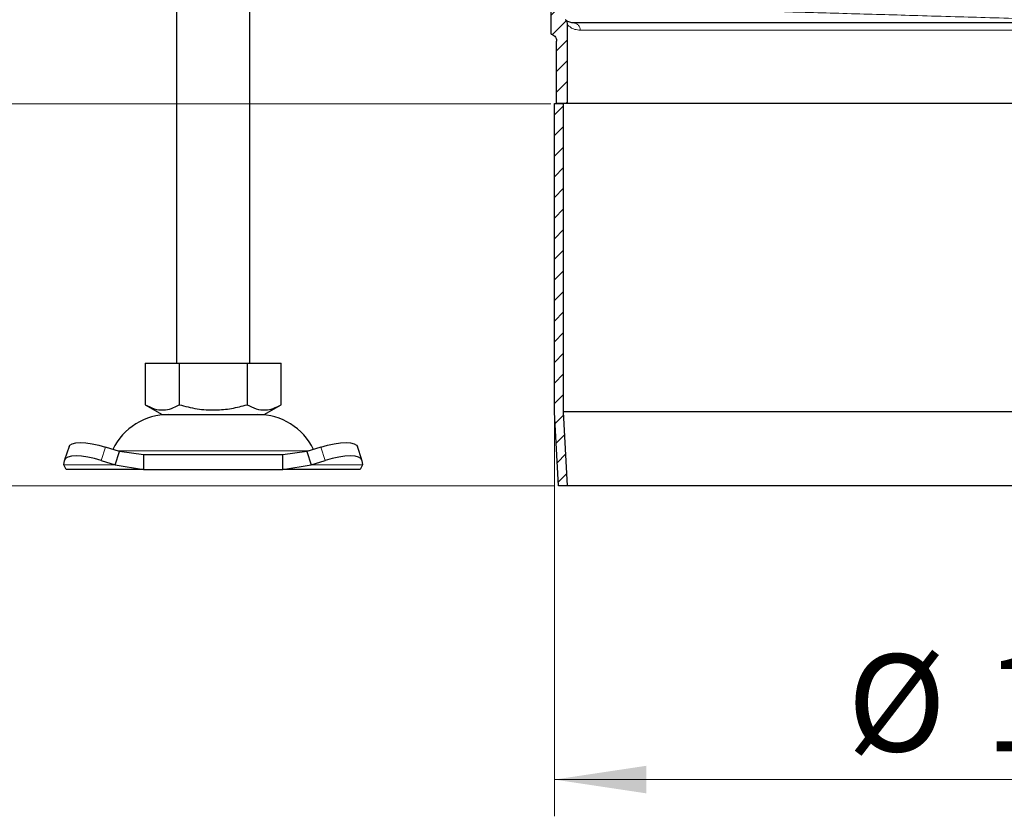
# Model space of a CAD drawing. Units: millimetres. Extents: x 0 to 420, y 0 to 297.
# Drawn here: x 306 to 333, y 214 to 236 of the extents above; entities that cross this region are included whole.
import ezdxf

# ---------------------------------------------------------------- set-up
doc = ezdxf.new("R2010")
doc.units = ezdxf.units.MM
doc.styles.add('SLDTEXTSTYLE0', font='TXT', dxfattribs={"width": 0.605})
doc.dimstyles.new('SLDDIMSTYLE2', dxfattribs={"dimtxt": 2.568319, "dimasz": 2.5, "dimexe": 0, "dimexo": 0.0625, "dimgap": 0.64208, "dimtad": 1, "dimlfac": 5, "dimrnd": 1e-09, "dimzin": 12, "dimdsep": 46, "dimtxsty": 'SLDTEXTSTYLE0', "dimsah": 1, "dimcen": 0.09, "dimadec": 0, "dimazin": 3, "dimtfac": 1, "dimtdec": 3, "dimtofl": 0, "dimtmove": 0, "dimatfit": 3, "dimfxl": 1, "dimfrac": 2, "dimtolj": 1, "dimtzin": 12, "dimarcsym": 0})
doc.dimstyles.new('SLDDIMSTYLE4', dxfattribs={"dimtxt": 2.568319, "dimasz": 2.5, "dimexe": 0, "dimexo": 0.0625, "dimgap": 0.64208, "dimtad": 1, "dimdec": 1, "dimlfac": 5, "dimrnd": 1e-09, "dimzin": 12, "dimdsep": 46, "dimtxsty": 'SLDTEXTSTYLE0', "dimsah": 1, "dimcen": 0.09, "dimadec": 0, "dimazin": 3, "dimtfac": 1, "dimtdec": 3, "dimtofl": 0, "dimtmove": 0, "dimatfit": 3, "dimfxl": 1, "dimfrac": 2, "dimtolj": 1, "dimtzin": 12, "dimarcsym": 0})

# ---------------------------------------------------------------- blocks, each defined once
blk = doc.blocks.new('_D_9')
at = {"color": 7, "linetype": 'Continuous', "lineweight": 0}
for p, q in [((320.451, 225.263), (320.451, 214.363)), ((348.971, 225.263), (348.971, 214.363)), ((320.451, 215.363), (348.971, 215.363))]:
    blk.add_line(p, q, dxfattribs=at)
at = {"color": 7, "linetype": 'Continuous', "lineweight": 18}
for points in [[(320.451, 215.363), (322.951, 214.988), (322.951, 215.738)], [(348.971, 215.363), (346.471, 215.738), (346.471, 214.988)]]:
    blk.add_solid(points, dxfattribs=at)
at = {"color": 7, "linetype": 'Continuous', "lineweight": 18, "char_height": 2.6458, "attachment_point": 1, "style": 'SLDTEXTSTYLE0'}
for s, insert in [('%%c', (328.428, 218.774)), ('142.6', (332.175, 218.774))]:
    blk.add_mtext(s, dxfattribs=dict(at, insert=insert))
blk = doc.blocks.new('_D_10')
at = {"color": 7, "linetype": 'Continuous', "lineweight": 0}
for p, q in [((320.351, 233.763), (286.859, 233.763)), ((287.859, 223.363), (287.859, 233.763)), ((320.461, 223.363), (286.859, 223.363))]:
    blk.add_line(p, q, dxfattribs=at)
at = {"color": 7, "linetype": 'Continuous', "lineweight": 18}
for points in [[(287.859, 233.763), (287.484, 231.263), (288.234, 231.263)], [(287.859, 223.363), (288.234, 225.863), (287.484, 225.863)]]:
    blk.add_solid(points, dxfattribs=at)
at = {"color": 7, "linetype": 'Continuous', "lineweight": 18, "insert": (284.448, 226.603), "char_height": 2.6458, "attachment_point": 1, "rotation": 90, "style": 'SLDTEXTSTYLE0'}
blk.add_mtext('52', dxfattribs=at)
blk = doc.blocks.new('_D_11')
at = {"color": 7, "linetype": 'Continuous', "lineweight": 0}
for p, q in [((315.542, 247.631), (286.859, 247.631)), ((287.859, 233.763), (287.859, 247.631)), ((320.351, 233.763), (286.859, 233.763))]:
    blk.add_line(p, q, dxfattribs=at)
at = {"color": 7, "linetype": 'Continuous', "lineweight": 18}
for points in [[(287.859, 247.631), (287.484, 245.131), (288.234, 245.131)], [(287.859, 233.763), (288.234, 236.263), (287.484, 236.263)]]:
    blk.add_solid(points, dxfattribs=at)
at = {"color": 7, "linetype": 'Continuous', "lineweight": 18, "insert": (284.448, 237.267), "char_height": 2.6458, "attachment_point": 1, "rotation": 90, "style": 'SLDTEXTSTYLE0'}
blk.add_mtext('69.3', dxfattribs=at)

msp = doc.modelspace()

# ---------------------------------------------------------------- hatches: boundary and pattern name
at = {"linetype": 'Continuous', "lineweight": 18}
h = msp.add_hatch(dxfattribs=at)
h.set_pattern_fill('ANSI31', scale=0.125, style=0)
edge = h.paths.add_edge_path(flags=0)
edge.add_line((320.211, 242.5962), (320.211, 239.0383))
edge.add_spline(control_points=[(320.211, 239.0383), (320.211, 238.7799), (320.2571, 238.5181), (320.343, 238.2744), (320.3437, 238.2725), (320.3443, 238.2707), (320.345, 238.2688)], knot_values=[0, 0, 0, 0, 0.0038762, 0.0038762, 0.0038762, 0.0039052, 0.0039052, 0.0039052, 0.0039052], weights=[1, 1, 1, 1, 1, 1, 1], degree=3, periodic=0)
edge.add_spline(control_points=[(320.345, 238.2688), (320.3491, 238.2531), (320.3535, 238.2367), (320.3564, 238.2202), (320.3579, 238.2116), (320.3591, 238.2029), (320.3598, 238.1941), (320.3606, 238.1854), (320.361, 238.1767), (320.361, 238.1679)], knot_values=[0, 0, 0, 0, 0.0002522, 0.0002522, 0.0002522, 0.0003831, 0.0003831, 0.0003831, 0.0005141, 0.0005141, 0.0005141, 0.0005141], weights=[1, 1, 1, 1, 1, 1, 1, 1, 1, 1], degree=3, periodic=0)
edge.add_line((320.361, 238.1679), (320.361, 235.6568))
edge.add_spline(control_points=[(320.361, 235.6568), (320.3665, 235.6554), (320.3719, 235.6537), (320.3772, 235.6519), (320.3983, 235.6444), (320.4185, 235.6333), (320.4359, 235.6193), (320.4534, 235.6053), (320.4687, 235.5881), (320.4806, 235.5691), (320.4924, 235.5502), (320.5012, 235.5289), (320.5061, 235.507), (320.5093, 235.4927), (320.511, 235.4779), (320.511, 235.4631)], knot_values=[0.0002518, 0.0002518, 0.0002518, 0.0002518, 0.0003358, 0.0003358, 0.0003358, 0.0006715, 0.0006715, 0.0006715, 0.0010073, 0.0010073, 0.0010073, 0.0013431, 0.0013431, 0.0013431, 0.0015622, 0.0015622, 0.0015622, 0.0015622], weights=[1, 1, 1, 1, 1, 1, 1, 1, 1, 1, 1, 1, 1, 1, 1, 1], degree=3, periodic=0)
edge.add_line((320.511, 235.4631), (320.511, 233.7631))
edge.add_line((320.511, 233.7631), (320.811, 233.7631))
edge.add_line((320.811, 233.7631), (320.811, 235.9061))
edge.add_spline(control_points=[(320.811, 235.9061), (320.811, 235.9217), (320.8091, 235.9375), (320.8054, 235.9528), (320.8029, 235.9635), (320.7994, 235.9741), (320.7951, 235.9842), (320.7908, 235.9944), (320.7856, 236.0042), (320.7797, 236.0135), (320.7715, 236.0263), (320.7618, 236.0383), (320.751, 236.0489)], knot_values=[0, 0, 0, 0, 0.0002354, 0.0002354, 0.0002354, 0.0004002, 0.0004002, 0.0004002, 0.000565, 0.000565, 0.000565, 0.0007927, 0.0007927, 0.0007927, 0.0007927], weights=[1, 1, 1, 1, 1, 1, 1, 1, 1, 1, 1, 1, 1], degree=3, periodic=0)
edge.add_arc((320.961, 236.2631), 0.3, 180, 225.57363, ccw=False)
edge.add_line((320.661, 236.2631), (320.661, 238.1679))
edge.add_ellipse((320.061, 238.1679), major_axis=(0, 0.6001), ratio=0.9999078, start_angle=270, end_angle=289.56016)
edge.add_spline(control_points=[(320.6264, 238.3688), (320.6066, 238.4245), (320.5893, 238.4811), (320.5745, 238.5384), (320.5325, 238.701), (320.511, 238.8703), (320.511, 239.0383)], knot_values=[0.0044795, 0.0044795, 0.0044795, 0.0044795, 0.0053676, 0.0053676, 0.0053676, 0.007895, 0.007895, 0.007895, 0.007895], weights=[1, 1, 1, 1, 1, 1, 1], degree=3, periodic=0)
edge.add_line((320.511, 239.0383), (320.511, 242.5962))
edge.add_arc((319.611, 242.5962), 0.9, 0, 88)
edge.add_line((319.6424, 243.4957), (318.2901, 243.5429))
edge.add_arc((318.311, 244.1425), 0.6, 180, 268, ccw=False)
edge.add_line((317.711, 244.1425), (317.711, 246.6892))
edge.add_arc((316.811, 246.6892), 0.9, 0, 88)
edge.add_line((316.8424, 247.5887), (315.6424, 247.6306))
edge.add_arc((315.611, 246.7312), 0.9, 88, 180)
edge.add_line((314.711, 246.7312), (314.711, 245.6312))
edge.add_line((314.711, 245.6312), (315.011, 245.6312))
edge.add_line((315.011, 245.6312), (315.011, 246.7312))
edge.add_arc((315.611, 246.7312), 0.6, 88, 180, ccw=False)
edge.add_line((315.6319, 247.3308), (316.8319, 247.2889))
edge.add_arc((316.811, 246.6892), 0.6, 0, 88, ccw=False)
edge.add_line((317.411, 246.6892), (317.411, 244.1425))
edge.add_arc((318.311, 244.1425), 0.9, 180, 268)
edge.add_line((318.2796, 243.2431), (319.6319, 243.1959))
edge.add_arc((319.611, 242.5962), 0.6, 0, 88, ccw=False)
h = msp.add_hatch(dxfattribs=at)
h.set_pattern_fill('ANSI31', scale=0.125, style=0)
edge = h.paths.add_edge_path(flags=0)
edge.add_line((320.561, 223.3631), (320.8114, 223.3631))
edge.add_spline(control_points=[(320.8114, 223.3631), (320.7964, 223.6346), (320.7815, 223.9061), (320.7666, 224.1775), (320.7447, 224.575), (320.7229, 224.9725), (320.701, 225.37)], knot_values=[0.1281068, 0.1281068, 0.1281068, 0.1281068, 0.1321849, 0.1321849, 0.1321849, 0.1381563, 0.1381563, 0.1381563, 0.1381563], weights=[1, 1, 1, 1, 1, 1, 1], degree=3, periodic=0)
edge.add_line((320.701, 225.37), (320.701, 233.7631))
edge.add_line((320.701, 233.7631), (320.451, 233.7631))
edge.add_line((320.451, 233.7631), (320.451, 225.3631))
edge.add_spline(control_points=[(320.451, 225.3631), (320.4729, 224.9656), (320.4947, 224.5681), (320.5166, 224.1707), (320.5314, 223.9015), (320.5462, 223.6323), (320.561, 223.3631)], knot_values=[0.1285834, 0.1285834, 0.1285834, 0.1285834, 0.1345548, 0.1345548, 0.1345548, 0.1385986, 0.1385986, 0.1385986, 0.1385986], weights=[1, 1, 1, 1, 1, 1, 1], degree=3, periodic=0)

# ---------------------------------------------------------------- linework, layer by layer
at = {"color": 7, "linetype": 'Continuous', "lineweight": 25}
for p, q in [((320.361, 235.6568), (320.361, 238.1679)), ((312.161, 226.7001), (312.161, 236.7909)), ((310.161, 236.7001), (310.161, 226.7001)), ((320.811, 233.7631), (320.811, 235.9061)), ((320.511, 233.7631), (320.511, 235.4631)), ((320.451, 225.3631), (320.451, 233.7631)), ((320.451, 233.7631), (320.701, 233.7631)), ((320.811, 233.7631), (320.511, 233.7631)), ((320.701, 225.37), (320.701, 233.7631)), ((348.611, 233.7631), (320.811, 233.7631)), ((309.311, 226.7001), (309.311, 225.5671)), ((309.311, 226.7001), (310.236, 226.7001)), ((310.236, 226.7001), (310.236, 225.5671)), ((310.236, 226.7001), (312.086, 226.7001)), ((312.086, 226.7001), (312.086, 225.5671)), ((312.086, 226.7001), (313.011, 226.7001)), ((313.011, 225.5671), (313.011, 226.7001)), ((309.311, 225.5671), (309.7735, 225.3001)), ((312.5485, 225.3001), (313.011, 225.5671)), ((309.7735, 225.3001), (311.161, 225.3001)), ((311.161, 225.3001), (312.5485, 225.3001)), ((320.561, 223.3631), (320.451, 225.3631)), ((320.8114, 223.3631), (320.701, 225.37)), ((348.721, 225.37), (320.701, 225.37)), ((307.2355, 224.4276), (307.1159, 224.0651)), ((308.6133, 224.2938), (308.232, 224.4133)), ((314.09, 224.4133), (313.7087, 224.2938)), ((315.2061, 224.0651), (315.0865, 224.4276)), ((308.4937, 223.9313), (308.6133, 224.2938)), ((309.2632, 224.2001), (308.6133, 224.2938)), ((309.2632, 224.2001), (309.2632, 223.8001)), ((313.0588, 224.2001), (309.2632, 224.2001)), ((313.7087, 224.2938), (313.0588, 224.2001)), ((313.0588, 223.8001), (313.0588, 224.2001)), ((313.7087, 224.2938), (313.8282, 223.9313)), ((307.0937, 223.9313), (307.1125, 224.0508)), ((307.161, 223.8001), (307.0937, 223.9313)), ((308.1125, 224.0508), (308.4937, 223.9313)), ((308.4937, 223.9313), (309.2632, 223.8001)), ((313.0588, 223.8001), (313.8282, 223.9313)), ((313.8282, 223.9313), (314.2095, 224.0508)), ((315.2282, 223.9313), (315.161, 223.8001)), ((315.2095, 224.0508), (315.2282, 223.9313)), ((309.2632, 223.8001), (307.161, 223.8001)), ((309.2632, 223.8001), (313.0588, 223.8001)), ((315.161, 223.8001), (313.0588, 223.8001)), ((320.8114, 223.3631), (320.561, 223.3631)), ((348.6106, 223.3631), (320.8114, 223.3631))]:
    msp.add_line(p, q, dxfattribs=at)
at = {"color": 8, "linetype": 'Continuous', "lineweight": 18}
for p, q in [((321.156, 235.7631), (348.266, 235.7631)), ((308.232, 224.4133), (308.1125, 224.0508)), ((314.2095, 224.0508), (314.09, 224.4133)), ((308.5428, 224.3159), (311.161, 224.3159)), ((311.161, 224.3159), (313.7792, 224.3159)), ((308.4937, 223.9313), (307.0937, 223.9313)), ((315.2282, 223.9313), (313.8282, 223.9313))]:
    msp.add_line(p, q, dxfattribs=at)
at = {"color": 7, "linetype": 'Continuous', "lineweight": 25, "flags": 128}
for points in [[(307.2355, 224.4276), (307.2595, 224.4659), (307.3225, 224.5049), (307.4187, 224.529), (307.5443, 224.5371), (307.6946, 224.529), (307.8637, 224.5049), (308.0452, 224.4659), (308.232, 224.4133)], [(314.09, 224.4133), (314.2768, 224.4659), (314.4583, 224.5049), (314.6274, 224.529), (314.7777, 224.5371), (314.9033, 224.529), (314.9995, 224.5049), (315.0625, 224.4659), (315.0865, 224.4276)], [(308.1125, 224.0508), (307.9256, 224.1033), (307.7441, 224.1424), (307.575, 224.1665), (307.4248, 224.1746), (307.2991, 224.1665), (307.203, 224.1424), (307.1399, 224.1033), (307.1125, 224.0508)], [(315.2095, 224.0508), (315.1821, 224.1033), (315.119, 224.1424), (315.0228, 224.1665), (314.8972, 224.1746), (314.747, 224.1665), (314.5778, 224.1424), (314.3964, 224.1033), (314.2095, 224.0508)]]:
    msp.add_lwpolyline(points, dxfattribs=at)
at = {"color": 7, "linetype": 'Continuous', "lineweight": 25}
for centre, start, end in [((309.9516, 223.6001), 90, 153.74251), ((312.3704, 223.6001), 26.25749, 90)]:
    msp.add_arc(centre, 1.7, start, end, dxfattribs=at)
at = {"color": 8, "linetype": 'Continuous', "lineweight": 18}
for points, knots in [([(334.3062, 236.0424), (333.9813, 236.0523), (333.3115, 236.0728), (332.3278, 236.1023), (331.3294, 236.1315), (330.3751, 236.1596), (329.4324, 236.187), (328.5235, 236.213), (327.607, 236.2387), (327.0166, 236.2549), (326.716, 236.2631)], [0, 0, 0, 0, 0.1213442, 0.2501848, 0.3693664, 0.5003339, 0.6181985, 0.7407757, 0.8680487, 1, 1, 1, 1]), ([(321.156, 235.7631), (321.1029, 235.7686), (320.9969, 235.7796), (320.8922, 235.8375), (320.8239, 235.8913), (320.8153, 235.9012), (320.811, 235.9061)], [0, 0, 0, 0, 0.24971472, 0.49881019, 0.75003904, 1, 1, 1, 1])]:
    msp.add_open_spline(points, degree=3, knots=knots, dxfattribs=at)
at = {"color": 7, "linetype": 'Continuous', "lineweight": 25}
for points, knots in [([(320.811, 235.9061), (320.8099, 235.9218), (320.8082, 235.9486), (320.7958, 235.9845), (320.7787, 236.0179), (320.7612, 236.0375), (320.751, 236.0489)], [0, 0, 0, 0, 0.2965204, 0.5048243, 0.7131154, 1, 1, 1, 1]), ([(320.961, 235.9631), (320.919, 235.969), (320.834, 235.9808), (320.7652, 236.035), (320.7556, 236.0443), (320.751, 236.0489)], [0, 0, 0, 0, 0.33270213, 0.67427976, 1, 1, 1, 1]), ([(348.461, 235.9631), (348.3349, 235.9631), (348.0799, 235.9631), (347.4935, 235.9631), (346.7471, 235.9631), (345.8283, 235.9631), (344.7488, 235.9631), (343.5283, 235.9631), (342.1889, 235.9631), (340.7561, 235.9631), (339.2651, 235.9631), (337.7457, 235.9631), (336.2262, 235.9631), (334.711, 235.9631), (333.1959, 235.9631), (331.6764, 235.9631), (330.157, 235.9631), (328.666, 235.9631), (327.2331, 235.9631), (325.8938, 235.9631), (324.6733, 235.9631), (323.5937, 235.9631), (322.6749, 235.9631), (321.9285, 235.9631), (321.342, 235.9631), (321.0871, 235.9631), (320.961, 235.9631)], [0, 0, 0, 0, 0.0395759, 0.080047, 0.1213545, 0.1638991, 0.206805, 0.25, 0.2931925, 0.3360984, 0.3786455, 0.4199506, 0.4604223, 0.5, 0.5395753, 0.580047, 0.6213545, 0.6638991, 0.706805, 0.75, 0.7931925, 0.8360984, 0.8786455, 0.9199506, 0.9604229, 1, 1, 1, 1]), ([(320.361, 235.6568), (320.3664, 235.6552), (320.3934, 235.6475), (320.4384, 235.6222), (320.4836, 235.5712), (320.5076, 235.515), (320.51, 235.4779), (320.511, 235.4631)], [0, 0, 0, 0, 0.0645018, 0.3202566, 0.5760113, 0.831766, 1, 1, 1, 1]), ([(309.311, 225.5671), (309.3913, 225.5258), (309.5536, 225.4422), (309.7941, 225.4117), (310.024, 225.4565), (310.1649, 225.53), (310.236, 225.5671)], [0, 0, 0, 0, 0.2646136, 0.5349658, 0.7653524, 1, 1, 1, 1]), ([(310.236, 225.5671), (310.3966, 225.5258), (310.7212, 225.4422), (311.2022, 225.4117), (311.6619, 225.4565), (311.9438, 225.53), (312.086, 225.5671)], [0, 0, 0, 0, 0.2646136, 0.5349658, 0.7653524, 1, 1, 1, 1]), ([(312.086, 225.5671), (312.1663, 225.5258), (312.3286, 225.4422), (312.5691, 225.4117), (312.799, 225.4565), (312.9399, 225.53), (313.011, 225.5671)], [0, 0, 0, 0, 0.2646136, 0.5349658, 0.7653524, 1, 1, 1, 1])]:
    msp.add_open_spline(points, degree=3, knots=knots, dxfattribs=at)
at = {"color": 8, "linetype": 'Continuous', "lineweight": 18}
msp.add_open_spline([(320.961, 235.9631), (320.9865, 235.9601), (321.0377, 235.9541), (321.1021, 235.9079), (321.1472, 235.8418), (321.1531, 235.7893), (321.156, 235.7631)], degree=3, dxfattribs=at)

# ---------------------------------------------------------------- dimensions: what is measured, and where the dimension line sits
at = {"color": 7, "linetype": 'Continuous', "lineweight": 18}
for base, p1, p2, dimstyle, picture, middle in [((287.8585, 247.6306), (320.451, 233.7631), (315.6424, 247.6306), 'SLDDIMSTYLE4', '_D_11', (287.8585, 240.6969)), ((287.8585, 233.7631), (320.561, 223.3631), (320.451, 233.7631), 'SLDDIMSTYLE2', '_D_10', (287.8585, 228.5631))]:
    dim = msp.add_linear_dim(base=base, p1=p1, p2=p2, angle=90, dimstyle=dimstyle, dxfattribs=at)
    dim.commit()
    dim.dimension.update_dxf_attribs({"geometry": picture, "text_midpoint": middle, "dimtype": 160})
dim = msp.add_linear_dim(base=(348.971, 215.3631), p1=(320.451, 225.3631), p2=(348.971, 225.3631), text='%%c<>', dimstyle='SLDDIMSTYLE2', dxfattribs=at)
dim.commit()
dim.dimension.update_dxf_attribs({"geometry": '_D_9', "text_midpoint": (334.711, 215.3631), "dimtype": 160})

doc.saveas('drawing.dxf')
